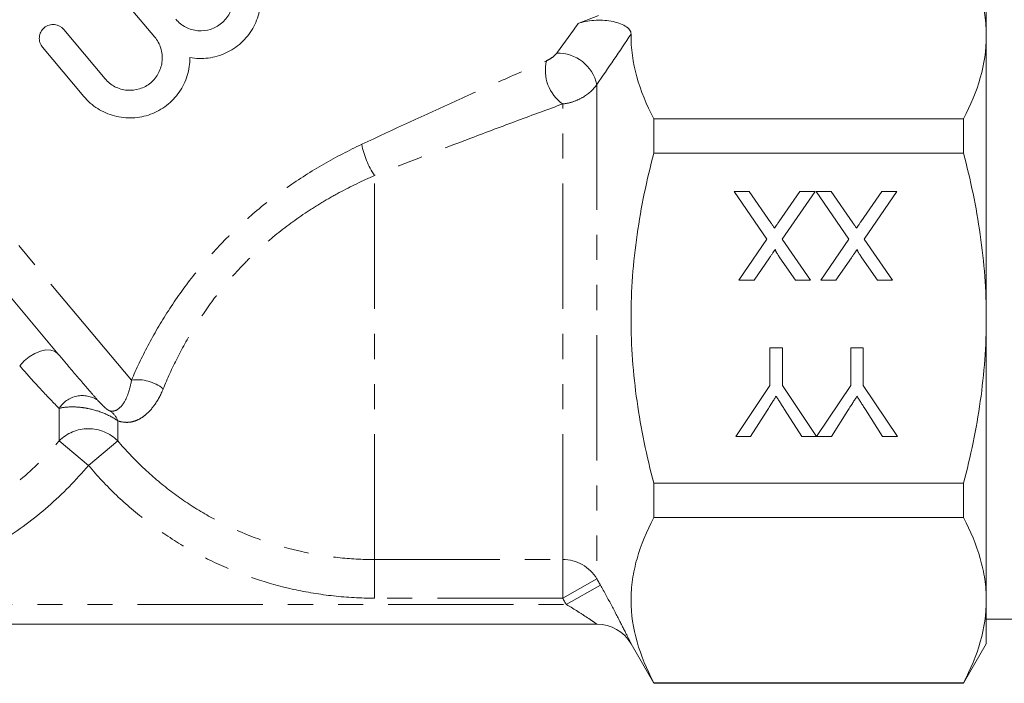
# Model space of a CAD drawing. Units: millimetres. Extents: x 123 to 284, y 93 to 253.
# Drawn here: x 193 to 243, y 184 to 218 of the extents above; entities that cross this region are included whole.
import ezdxf

# ---------------------------------------------------------------- set-up
doc = ezdxf.new("R2010")
doc.units = ezdxf.units.MM
doc.linetypes.add('PHANTOM', pattern=[12.7, 6.35, -1.27, 1.27, -1.27, 1.27, -1.27])

msp = doc.modelspace()

# ---------------------------------------------------------------- linework, layer by layer
at = {"color": 8, "linetype": 'PHANTOM', "lineweight": 0}
for p, q in [((198.593, 199.298), (181.03, 220.229)), ((222.173, 214.275), (222.173, 189.224)), ((220.441, 190.203), (220.441, 213.285)), ((210.909, 190.203), (210.909, 209.656)), ((194.922, 196.215), (194.922, 197.86)), ((197.897, 197.233), (197.897, 196.215)), ((196.409, 194.975), (194.922, 196.215)), ((197.897, 196.215), (196.409, 194.975)), ((210.909, 190.203), (220.441, 190.203)), ((210.909, 190.203), (210.909, 188.246)), ((220.441, 188.246), (220.441, 190.203)), ((222.173, 189.224), (220.441, 188.246)), ((222.35, 188.911), (220.618, 187.932)), ((220.441, 188.246), (210.909, 188.246)), ((186.201, 187.932), (220.618, 187.932))]:
    msp.add_line(p, q, dxfattribs=at)
at = {"color": 7, "linetype": 'Continuous', "lineweight": 15}
for p, q in [((199.767, 216.676), (197.674, 219.171)), ((241.909, 216.722), (241.909, 218.932)), ((195.156, 217.058), (197.249, 214.563)), ((241.909, 202.432), (241.909, 216.722)), ((196.177, 213.664), (194.083, 216.158)), ((225.059, 210.799), (225.059, 212.538)), ((240.755, 212.538), (225.059, 212.538)), ((240.755, 210.799), (240.755, 212.538)), ((225.059, 210.799), (240.755, 210.799)), ((194.879, 200.613), (186.88, 210.146)), ((229.132, 208.855), (229.898, 208.855)), ((230.795, 206.441), (229.132, 208.855)), ((229.898, 208.855), (230.993, 207.265)), ((231.39, 207.307), (232.454, 208.855)), ((233.228, 208.855), (231.565, 206.434)), ((232.454, 208.855), (233.228, 208.855)), ((233.286, 208.855), (234.051, 208.855)), ((234.949, 206.441), (233.286, 208.855)), ((234.051, 208.855), (235.147, 207.265)), ((235.543, 207.307), (236.608, 208.855)), ((237.382, 208.855), (235.719, 206.434)), ((236.608, 208.855), (237.382, 208.855)), ((229.363, 204.355), (230.795, 206.441)), ((231.565, 206.434), (232.998, 204.355)), ((233.517, 204.355), (234.949, 206.441)), ((235.719, 206.434), (237.152, 204.355)), ((230.921, 205.496), (230.138, 204.355)), ((232.233, 204.355), (231.448, 205.495)), ((235.075, 205.496), (234.292, 204.355)), ((236.387, 204.355), (235.602, 205.495)), ((230.138, 204.355), (229.363, 204.355)), ((232.998, 204.355), (232.233, 204.355)), ((234.292, 204.355), (233.517, 204.355)), ((237.152, 204.355), (236.387, 204.355)), ((241.909, 188.143), (241.909, 202.432)), ((194.879, 200.613), (194.957, 200.52)), ((230.942, 200.932), (231.576, 200.932)), ((230.942, 199.026), (230.942, 200.932)), ((231.576, 200.932), (231.576, 199.026)), ((235.038, 200.932), (235.672, 200.932)), ((235.038, 199.026), (235.038, 200.932)), ((235.672, 200.932), (235.672, 199.026)), ((229.211, 196.432), (230.942, 199.026)), ((231.576, 199.026), (233.297, 196.432)), ((233.307, 196.432), (235.038, 199.026)), ((235.672, 199.026), (237.403, 196.432)), ((230.8, 197.756), (229.962, 196.432)), ((232.556, 196.432), (231.683, 197.808)), ((234.896, 197.756), (234.058, 196.432)), ((236.652, 196.432), (235.78, 197.808)), ((229.962, 196.432), (229.211, 196.432)), ((233.297, 196.432), (232.556, 196.432)), ((234.058, 196.432), (233.307, 196.432)), ((237.403, 196.432), (236.652, 196.432)), ((240.755, 194.066), (225.059, 194.066)), ((225.059, 192.326), (225.059, 194.066)), ((240.755, 192.326), (240.755, 194.066)), ((225.059, 192.326), (240.755, 192.326)), ((241.909, 185.932), (241.909, 188.143)), ((241.909, 187.182), (243.827, 187.182)), ((222.173, 186.932), (184.646, 186.932)), ((223.905, 185.932), (225.059, 183.932)), ((240.755, 183.932), (241.909, 185.932)), ((225.059, 183.932), (225.059, 183.959)), ((240.755, 183.959), (225.059, 183.959)), ((225.059, 183.932), (240.755, 183.932)), ((240.755, 183.932), (240.755, 183.959))]:
    msp.add_line(p, q, dxfattribs=at)
at = {"color": 8, "linetype": 'PHANTOM', "lineweight": 0, "flags": 128}
msp.add_lwpolyline([(194.879, 200.613), (194.718, 200.742), (194.505, 200.813), (194.252, 200.82), (193.973, 200.764), (193.685, 200.647), (193.404, 200.478), (193.146, 200.264), (192.925, 200.019)], dxfattribs=at)
at = {"color": 8, "linetype": 'PHANTOM', "lineweight": 0}
for centre, radius, start, end in [((220.178, 213.819), 2.046, 12.8784, 91.0247), ((221.642, 214.98), 2.078, 166.2515, 234.6657), ((214.588, 212.091), 4.412, 191.1257, 213.4998), ((198.868, 197.167), 2.149, 51.7269, 97.3414), ((196.104, 197.112), 1.399, 56.3301, 147.6487), ((196.904, 196.86), 1.06, 20.5968, 55.2791), ((196.409, 194.733), 2.1, 44.9097, 135.0903), ((220.449, 188.195), 2.008, 30.849, 90.2305)]:
    msp.add_arc(centre, radius, start, end, dxfattribs=at)
at = {"color": 7, "linetype": 'Continuous', "lineweight": 15}
msp.add_arc((222.173, 184.932), 2, 30, 90, dxfattribs=at)
msp.add_ellipse((205.615, 221.485), major_axis=(25.489, 3.864), ratio=0.30407, start_param=5.324291, end_param=5.376905, dxfattribs=at)
for points, knots in [([(204.43, 220.589), (204.632, 220.348), (204.792, 220.083), (205.031, 219.505), (205.104, 219.202), (205.144, 218.738), (205.145, 218.581), (205.124, 218.273), (205.102, 218.12), (205.035, 217.818), (204.989, 217.667), (204.876, 217.379), (204.809, 217.24), (204.654, 216.972), (204.565, 216.842), (204.368, 216.599), (204.262, 216.486), (203.918, 216.174), (203.653, 215.998), (203.091, 215.739), (202.786, 215.652), (202.173, 215.574), (201.859, 215.582), (201.551, 215.639)], [0, 0, 0, 0, 0.125, 0.125, 0.25, 0.25, 0.3125, 0.3125, 0.375, 0.375, 0.4375, 0.4375, 0.5, 0.5, 0.5625, 0.5625, 0.625, 0.625, 0.75, 0.75, 0.875, 0.875, 1, 1, 1, 1]), ([(241.909, 216.722), (241.909, 217.073), (241.883, 217.427), (241.779, 218.133), (241.702, 218.484), (241.403, 219.53), (241.112, 220.22), (240.755, 220.905)], [0, 0, 0, 0, 0.25, 0.25, 0.5, 0.5, 1, 1, 1, 1]), ([(200.839, 217.576), (200.909, 217.493), (200.986, 217.418), (201.153, 217.284), (201.244, 217.224), (201.436, 217.125), (201.535, 217.085), (201.741, 217.025), (201.848, 217.005), (202.169, 216.977), (202.388, 217.001), (202.796, 217.129), (202.989, 217.235), (203.236, 217.442), (203.313, 217.52), (203.447, 217.687), (203.506, 217.777), (203.605, 217.968), (203.646, 218.069), (203.706, 218.275), (203.726, 218.38), (203.745, 218.596), (203.744, 218.703), (203.721, 218.916), (203.698, 219.023), (203.601, 219.331), (203.497, 219.523), (203.357, 219.689)], [0, 0, 0, 0, 0.0625, 0.0625, 0.125, 0.125, 0.1875, 0.1875, 0.25, 0.25, 0.375, 0.375, 0.5, 0.5, 0.5625, 0.5625, 0.625, 0.625, 0.6875, 0.6875, 0.75, 0.75, 0.8125, 0.8125, 0.875, 0.875, 1, 1, 1, 1]), ([(194.083, 216.158), (194.024, 216.228), (193.98, 216.308), (193.925, 216.481), (193.914, 216.573), (193.929, 216.755), (193.955, 216.846), (194.039, 217.01), (194.098, 217.084), (194.24, 217.203), (194.323, 217.249), (194.5, 217.304), (194.593, 217.314), (194.868, 217.288), (195.038, 217.198), (195.156, 217.058)], [0, 0, 0, 0, 0.125, 0.125, 0.25, 0.25, 0.375, 0.375, 0.5, 0.5, 0.625, 0.625, 0.75, 0.75, 1, 1, 1, 1]), ([(223.905, 216.826), (223.907, 216.9), (223.881, 216.972), (223.779, 217.112), (223.704, 217.175), (223.518, 217.29), (223.408, 217.339), (223.164, 217.422), (223.032, 217.455), (222.754, 217.504), (222.61, 217.519), (222.318, 217.534), (222.169, 217.532), (221.88, 217.513), (221.736, 217.494), (221.463, 217.439), (221.336, 217.404), (221.219, 217.36)], [0, 0, 0, 0, 0.125, 0.125, 0.25, 0.25, 0.375, 0.375, 0.5, 0.5, 0.625, 0.625, 0.75, 0.75, 0.875, 0.875, 1, 1, 1, 1]), ([(197.249, 214.563), (197.319, 214.48), (197.396, 214.405), (197.563, 214.271), (197.654, 214.211), (197.845, 214.112), (197.944, 214.072), (198.151, 214.012), (198.258, 213.992), (198.578, 213.964), (198.797, 213.988), (199.206, 214.116), (199.399, 214.222), (199.646, 214.429), (199.722, 214.507), (199.857, 214.675), (199.915, 214.764), (200.015, 214.955), (200.056, 215.057), (200.116, 215.262), (200.136, 215.367), (200.155, 215.584), (200.153, 215.691), (200.13, 215.903), (200.108, 216.01), (200.011, 216.318), (199.907, 216.51), (199.767, 216.676)], [0, 0, 0, 0, 0.0625, 0.0625, 0.125, 0.125, 0.1875, 0.1875, 0.25, 0.25, 0.375, 0.375, 0.5, 0.5, 0.5625, 0.5625, 0.625, 0.625, 0.6875, 0.6875, 0.75, 0.75, 0.8125, 0.8125, 0.875, 0.875, 1, 1, 1, 1]), ([(225.059, 212.538), (224.691, 213.243), (224.395, 213.952), (223.997, 215.38), (223.895, 216.1), (223.905, 216.826)], [0, 0, 0, 0, 0.5, 0.5, 1, 1, 1, 1]), ([(240.755, 212.538), (241.114, 213.226), (241.405, 213.918), (241.803, 215.312), (241.909, 216.014), (241.909, 216.722)], [0, 0, 0, 0, 0.5, 0.5, 1, 1, 1, 1]), ([(201.551, 215.639), (201.553, 215.326), (201.508, 215.021), (201.37, 214.574), (201.313, 214.429), (201.178, 214.15), (201.1, 214.017), (200.923, 213.761), (200.823, 213.638), (200.61, 213.413), (200.495, 213.309), (200.249, 213.119), (200.117, 213.032), (199.845, 212.881), (199.704, 212.817), (199.413, 212.71), (199.262, 212.667), (198.957, 212.606), (198.803, 212.587), (198.341, 212.565), (198.026, 212.599), (197.43, 212.757), (197.139, 212.884), (196.616, 213.216), (196.379, 213.423), (196.177, 213.664)], [0, 0, 0, 0, 0.125, 0.125, 0.1875, 0.1875, 0.25, 0.25, 0.3125, 0.3125, 0.375, 0.375, 0.4375, 0.4375, 0.5, 0.5, 0.5625, 0.5625, 0.625, 0.625, 0.75, 0.75, 0.875, 0.875, 1, 1, 1, 1]), ([(225.059, 194.066), (224.881, 194.75), (224.717, 195.442), (224.432, 196.832), (224.309, 197.528), (224.01, 199.62), (223.905, 201.022), (223.905, 203.135), (223.931, 203.841), (224.035, 205.256), (224.113, 205.966), (224.414, 208.066), (224.705, 209.441), (225.059, 210.799)], [0, 0, 0, 0, 0.125, 0.125, 0.25, 0.25, 0.5, 0.5, 0.625, 0.625, 0.75, 0.75, 1, 1, 1, 1]), ([(241.909, 202.432), (241.909, 203.136), (241.883, 203.841), (241.78, 205.253), (241.702, 205.963), (241.4, 208.066), (241.109, 209.441), (240.755, 210.799)], [0, 0, 0, 0, 0.25, 0.25, 0.5, 0.5, 1, 1, 1, 1]), ([(230.993, 207.265), (231.024, 207.22), (231.086, 207.131), (231.147, 207.042), (231.178, 206.997)], [0, 0, 0, 0, 0.505782, 1, 1, 1, 1]), ([(231.178, 206.997), (231.201, 207.031), (231.243, 207.093), (231.302, 207.178), (231.349, 207.248), (231.377, 207.289), (231.39, 207.307)], [0, 0, 0, 0, 0.326889, 0.601754, 0.825221, 1, 1, 1, 1]), ([(235.147, 207.265), (235.178, 207.22), (235.24, 207.131), (235.301, 207.042), (235.332, 206.997)], [0, 0, 0, 0, 0.505782, 1, 1, 1, 1]), ([(235.332, 206.997), (235.355, 207.031), (235.397, 207.093), (235.456, 207.178), (235.503, 207.248), (235.531, 207.289), (235.543, 207.307)], [0, 0, 0, 0, 0.326889, 0.601754, 0.825221, 1, 1, 1, 1]), ([(231.215, 205.924), (231.195, 205.896), (231.153, 205.835), (231.085, 205.735), (231.007, 205.62), (230.951, 205.539), (230.921, 205.496)], [0, 0, 0, 0, 0.1959591, 0.4294655, 0.6966747, 1, 1, 1, 1]), ([(231.448, 205.495), (231.429, 205.523), (231.393, 205.577), (231.342, 205.653), (231.301, 205.72), (231.267, 205.778), (231.242, 205.827), (231.224, 205.867), (231.215, 205.898), (231.215, 205.917), (231.215, 205.924)], [0, 0, 0, 0, 0.209538, 0.393206, 0.554151, 0.689382, 0.80228, 0.889952, 0.956059, 1, 1, 1, 1]), ([(235.369, 205.924), (235.349, 205.896), (235.307, 205.835), (235.239, 205.735), (235.16, 205.62), (235.104, 205.539), (235.075, 205.496)], [0, 0, 0, 0, 0.1959591, 0.4294655, 0.6966747, 1, 1, 1, 1]), ([(235.602, 205.495), (235.583, 205.523), (235.547, 205.577), (235.496, 205.653), (235.455, 205.72), (235.421, 205.778), (235.396, 205.827), (235.378, 205.867), (235.369, 205.898), (235.369, 205.917), (235.369, 205.924)], [0, 0, 0, 0, 0.209538, 0.393206, 0.554151, 0.689382, 0.80228, 0.889952, 0.956059, 1, 1, 1, 1]), ([(240.755, 194.066), (241.112, 195.433), (241.406, 196.83), (241.804, 199.623), (241.909, 201.025), (241.909, 202.432)], [0, 0, 0, 0, 0.5, 0.5, 1, 1, 1, 1]), ([(231.258, 198.478), (231.226, 198.428), (231.158, 198.321), (231.05, 198.151), (230.929, 197.961), (230.844, 197.827), (230.8, 197.756)], [0, 0, 0, 0, 0.207834, 0.444075, 0.707834, 1, 1, 1, 1]), ([(231.683, 197.808), (231.644, 197.869), (231.568, 197.988), (231.459, 198.161), (231.355, 198.323), (231.29, 198.427), (231.258, 198.478)], [0, 0, 0, 0, 0.27481, 0.53324, 0.77433, 1, 1, 1, 1]), ([(235.354, 198.478), (235.322, 198.428), (235.254, 198.321), (235.146, 198.151), (235.025, 197.961), (234.941, 197.827), (234.896, 197.756)], [0, 0, 0, 0, 0.207834, 0.444075, 0.707834, 1, 1, 1, 1]), ([(235.78, 197.808), (235.74, 197.869), (235.665, 197.988), (235.555, 198.161), (235.452, 198.323), (235.386, 198.427), (235.354, 198.478)], [0, 0, 0, 0, 0.27481, 0.5332395, 0.77433, 1, 1, 1, 1]), ([(225.059, 183.959), (224.701, 184.645), (224.411, 185.334), (224.013, 186.723), (223.906, 187.423), (223.904, 188.481), (223.93, 188.837), (224.033, 189.545), (224.11, 189.896), (224.409, 190.947), (224.701, 191.639), (225.059, 192.326)], [0, 0, 0, 0, 0.25, 0.25, 0.5, 0.5, 0.625, 0.625, 0.75, 0.75, 1, 1, 1, 1]), ([(241.909, 188.143), (241.909, 188.494), (241.883, 188.849), (241.779, 189.554), (241.702, 189.905), (241.403, 190.951), (241.112, 191.641), (240.755, 192.326)], [0, 0, 0, 0, 0.25, 0.25, 0.5, 0.5, 1, 1, 1, 1]), ([(240.755, 183.959), (241.114, 184.647), (241.405, 185.339), (241.803, 186.733), (241.909, 187.435), (241.909, 188.143)], [0, 0, 0, 0, 0.5, 0.5, 1, 1, 1, 1])]:
    msp.add_open_spline(points, degree=3, knots=knots, dxfattribs=at)
at = {"color": 8, "linetype": 'PHANTOM', "lineweight": 0}
for points in [[(220.142, 215.864), (220.5, 216.355), (220.859, 216.854), (221.219, 217.36)], [(223.905, 216.826), (223.327, 215.954), (222.749, 215.102), (222.173, 214.275)], [(222.173, 189.224), (222.232, 189.12), (222.291, 189.016), (222.35, 188.911)], [(220.618, 187.932), (220.559, 188.037), (220.5, 188.141), (220.441, 188.246)]]:
    msp.add_open_spline(points, degree=3, dxfattribs=at)
for points, knots in [([(219.624, 215.474), (219.715, 215.513), (219.808, 215.565), (219.992, 215.699), (220.081, 215.781), (220.142, 215.864)], [0, 0, 0, 0, 0.5, 0.5, 1, 1, 1, 1]), ([(210.259, 211.24), (211.878, 212.005), (213.48, 212.739), (215.835, 213.8), (216.612, 214.146), (218.141, 214.824), (218.896, 215.156), (219.624, 215.474)], [0, 0, 0, 0, 0.5, 0.5, 0.75, 0.75, 1, 1, 1, 1]), ([(222.173, 214.275), (221.995, 214.01), (221.737, 213.777), (221.282, 213.519), (221.118, 213.448), (220.786, 213.341), (220.614, 213.304), (220.441, 213.285)], [0, 0, 0, 0, 0.5, 0.5, 0.75, 0.75, 1, 1, 1, 1]), ([(220.441, 213.285), (219.699, 213.014), (218.931, 212.73), (217.374, 212.151), (216.584, 211.855), (214.188, 210.946), (212.557, 210.316), (210.909, 209.656)], [0, 0, 0, 0, 0.25, 0.25, 0.5, 0.5, 1, 1, 1, 1]), ([(198.593, 199.298), (198.838, 199.865), (199.114, 200.446), (199.733, 201.62), (200.076, 202.214), (200.842, 203.403), (201.255, 203.985), (202.146, 205.117), (202.623, 205.667), (203.388, 206.464), (203.651, 206.725), (204.187, 207.23), (204.461, 207.475), (205.299, 208.189), (205.88, 208.638), (207.085, 209.482), (207.709, 209.876), (208.971, 210.601), (209.611, 210.934), (210.259, 211.24)], [0, 0, 0, 0, 0.125, 0.125, 0.25, 0.25, 0.375, 0.375, 0.5, 0.5, 0.5625, 0.5625, 0.625, 0.625, 0.75, 0.75, 0.875, 0.875, 1, 1, 1, 1]), ([(210.909, 209.656), (210.306, 209.396), (209.708, 209.109), (208.825, 208.633), (208.533, 208.468), (207.953, 208.12), (207.666, 207.938), (206.822, 207.373), (206.281, 206.97), (205.502, 206.323), (205.247, 206.101), (204.75, 205.641), (204.507, 205.403), (203.799, 204.673), (203.362, 204.169), (202.55, 203.131), (202.176, 202.596), (201.491, 201.505), (201.187, 200.963), (200.646, 199.893), (200.408, 199.366), (200.199, 198.854)], [0, 0, 0, 0, 0.125, 0.125, 0.1875, 0.1875, 0.25, 0.25, 0.375, 0.375, 0.4375, 0.4375, 0.5, 0.5, 0.625, 0.625, 0.75, 0.75, 0.875, 0.875, 1, 1, 1, 1]), ([(194.957, 200.52), (195.047, 200.414), (195.47, 199.91), (196.002, 199.285), (196.535, 198.668), (196.764, 198.407), (196.879, 198.276)], [0, 0, 0, 0, 0.116877, 0.552386, 0.775407, 1, 1, 1, 1]), ([(194.922, 197.86), (194.657, 198.128), (194.355, 198.444), (193.854, 198.984), (193.679, 199.176), (193.313, 199.581), (193.122, 199.795), (192.925, 200.019)], [0, 0, 0, 0, 0.5, 0.5, 0.75, 0.75, 1, 1, 1, 1]), ([(197.508, 197.731), (197.581, 197.717), (197.647, 197.719), (197.772, 197.747), (197.83, 197.772), (197.996, 197.876), (198.096, 197.983), (198.275, 198.257), (198.356, 198.426), (198.493, 198.821), (198.55, 199.045), (198.593, 199.298)], [0, 0, 0, 0, 0.125, 0.125, 0.25, 0.25, 0.5, 0.5, 0.75, 0.75, 1, 1, 1, 1]), ([(200.199, 198.854), (200.071, 198.541), (199.923, 198.269), (199.675, 197.919), (199.587, 197.811), (199.406, 197.621), (199.312, 197.537), (199.119, 197.393), (199.019, 197.333), (198.811, 197.236), (198.703, 197.2), (198.484, 197.156), (198.372, 197.149), (198.141, 197.165), (198.02, 197.189), (197.897, 197.233)], [0, 0, 0, 0, 0.25, 0.25, 0.375, 0.375, 0.5, 0.5, 0.625, 0.625, 0.75, 0.75, 0.875, 0.875, 1, 1, 1, 1]), ([(196.879, 198.276), (196.948, 198.197), (197.027, 198.112), (197.166, 197.975), (197.216, 197.927), (197.309, 197.848), (197.343, 197.821), (197.411, 197.775), (197.437, 197.759), (197.481, 197.738), (197.496, 197.733), (197.508, 197.731)], [0, 0, 0, 0, 0.5, 0.5, 0.75, 0.75, 0.875, 0.875, 0.9375, 0.9375, 1, 1, 1, 1]), ([(197.897, 197.233), (197.702, 197.373), (197.455, 197.508), (196.916, 197.727), (196.629, 197.81), (196.211, 197.889), (196.075, 197.908), (195.813, 197.932), (195.684, 197.938), (195.319, 197.935), (195.102, 197.908), (194.922, 197.86)], [0, 0, 0, 0, 0.25, 0.25, 0.5, 0.5, 0.625, 0.625, 0.75, 0.75, 1, 1, 1, 1]), ([(186.233, 190.757), (187.076, 190.976), (187.896, 191.258), (189.09, 191.773), (189.482, 191.96), (190.254, 192.366), (190.636, 192.585), (191.743, 193.28), (192.438, 193.795), (193.745, 194.927), (194.358, 195.545), (194.922, 196.215)], [0, 0, 0, 0, 0.25, 0.25, 0.375, 0.375, 0.5, 0.5, 0.75, 0.75, 1, 1, 1, 1]), ([(197.897, 196.215), (198.297, 195.74), (198.724, 195.288), (199.624, 194.436), (200.093, 194.038), (201.07, 193.298), (201.577, 192.955), (202.629, 192.323), (203.176, 192.034), (204.866, 191.255), (206.03, 190.866), (207.827, 190.471), (208.434, 190.371), (209.668, 190.236), (210.288, 190.203), (210.909, 190.203)], [0, 0, 0, 0, 0.125, 0.125, 0.25, 0.25, 0.375, 0.375, 0.5, 0.5, 0.75, 0.75, 0.875, 0.875, 1, 1, 1, 1]), ([(196.409, 194.975), (195.783, 194.223), (195.101, 193.531), (193.647, 192.263), (192.872, 191.687), (191.638, 190.909), (191.213, 190.664), (190.352, 190.21), (189.914, 190.001), (188.582, 189.425), (187.668, 189.11), (186.727, 188.864)], [0, 0, 0, 0, 0.25, 0.25, 0.5, 0.5, 0.625, 0.625, 0.75, 0.75, 1, 1, 1, 1]), ([(210.909, 188.246), (210.216, 188.246), (209.524, 188.284), (208.148, 188.434), (207.471, 188.546), (205.467, 188.988), (204.17, 189.423), (202.285, 190.295), (201.676, 190.618), (200.503, 191.325), (199.938, 191.708), (198.851, 192.537), (198.329, 192.982), (197.328, 193.936), (196.853, 194.442), (196.409, 194.975)], [0, 0, 0, 0, 0.125, 0.125, 0.25, 0.25, 0.5, 0.5, 0.625, 0.625, 0.75, 0.75, 0.875, 0.875, 1, 1, 1, 1]), ([(222.35, 188.911), (222.551, 188.556), (222.744, 188.205), (223.111, 187.516), (223.277, 187.194), (223.571, 186.615), (223.69, 186.373), (223.817, 186.113), (223.849, 186.047), (223.893, 185.956), (223.905, 185.932), (223.905, 185.932)], [0, 0, 0, 0, 0.25, 0.25, 0.5, 0.5, 0.75, 0.75, 0.875, 0.875, 1, 1, 1, 1]), ([(222.173, 186.932), (222.173, 186.932), (222.152, 186.947), (222.08, 186.996), (222.029, 187.032), (221.859, 187.148), (221.718, 187.243), (221.422, 187.436), (221.266, 187.537), (220.945, 187.736), (220.783, 187.835), (220.618, 187.932)], [0, 0, 0, 0, 0.125, 0.125, 0.25, 0.25, 0.5, 0.5, 0.75, 0.75, 1, 1, 1, 1])]:
    msp.add_open_spline(points, degree=3, knots=knots, dxfattribs=at)

doc.saveas('drawing.dxf')
